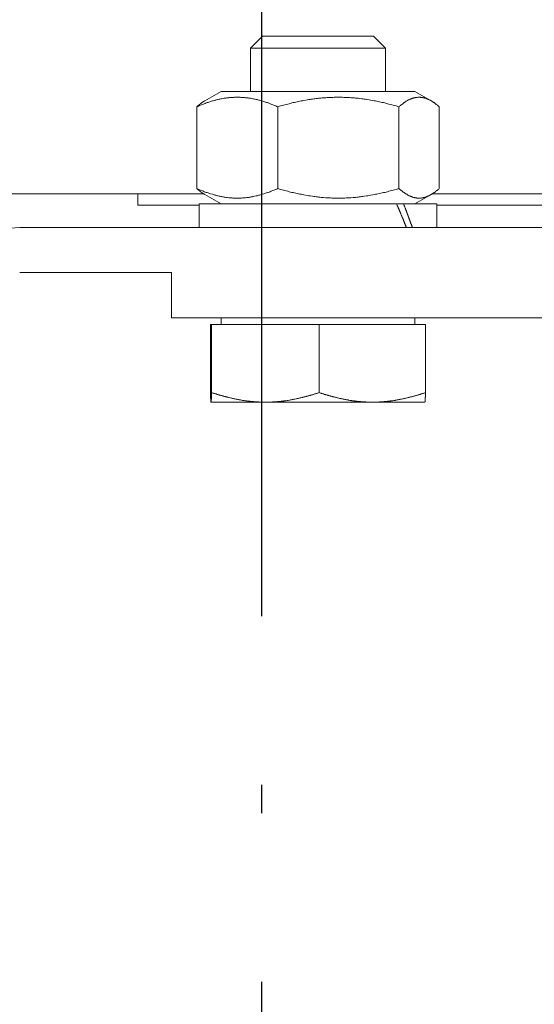
# Model space of a CAD drawing. Units: inches. Extents: x 70349 to 119255, y 9577 to 78857.
# Drawn here: x 84289 to 84334, y 38649 to 38736 of the extents above; entities that cross this region are included whole.
import ezdxf

# ---------------------------------------------------------------- set-up
doc = ezdxf.new("R2010")
doc.units = ezdxf.units.IN
doc.header["$MEASUREMENT"] = 0
doc.linetypes.add('ACAD_ISO10W100', pattern=[18.5, 12, -3, 0.5, -3])
doc.layers.add('ASSI', color=3, linetype='ACAD_ISO10W100')
doc.layers.add('CWT', color=4, linetype='Continuous', lineweight=20)
doc.layers.add('QUOTE', color=1, linetype='Continuous', lineweight=15)
doc.styles.add('GMV', font='verdana.TTF')
doc.dimstyles.new('GMV$0', dxfattribs={"dimtxt": 40, "dimasz": 30, "dimexe": 20, "dimexo": 30, "dimgap": 10, "dimtad": 1, "dimdec": 0, "dimdsep": 46, "dimtxsty": 'GMV', "dimcen": 0, "dimclrt": 7, "dimadec": 8, "dimazin": 2, "dimtfac": 1, "dimtdec": 0, "dimtmove": 0, "dimatfit": 3, "dimfxl": 1, "dimtvp": 1, "dimtolj": 1, "dimarcsym": 0})

# ---------------------------------------------------------------- blocks, each defined once
blk = doc.blocks.new('*D4379')
at = {"layer": 'Defpoints', "color": 0}
for p in [(83905.251, 38965.635), (84485.251, 38965.635), (84485.251, 37865.635)]:
    blk.add_point(p, dxfattribs=at)
at = {"layer": 'QUOTE', "color": 0, "lineweight": -2}
for p, q in [((84455.251, 38965.635), (83885.251, 38965.635)), ((83905.251, 37895.635), (83905.251, 38935.635)), ((84455.251, 37865.635), (83885.251, 37865.635))]:
    blk.add_line(p, q, dxfattribs=at)
at = {"layer": 'QUOTE', "color": 0}
for points in [[(83910.251, 38935.635), (83900.251, 38935.635), (83905.251, 38965.635)], [(83900.251, 37895.635), (83910.251, 37895.635), (83905.251, 37865.635)]]:
    blk.add_solid(points, dxfattribs=at)
at = {"layer": 'QUOTE', "color": 7, "insert": (83874.411, 38415.635), "char_height": 40, "attachment_point": 5, "rotation": 90, "style": 'GMV'}
blk.add_mtext('\\A1;1100', dxfattribs=at)
blk = doc.blocks.new('Ctp 1006 21')
at = {"layer": 'CWT'}
for p, q in [((-309.926, 319), (-311, 317.926)), ((-309.926, 319), (-300.073, 319)), ((-300.073, 319), (-299, 317.926)), ((-299, 317.926), (-311, 317.926)), ((-311, 314.1), (-311, 317.926)), ((-299, 314.1), (-299, 317.926)), ((-313.6, 314.1), (-315.049, 313.263)), ((-296.4, 314.1), (-313.6, 314.1)), ((-296.4, 314.1), (-294.95, 313.263)), ((-315.769, 312.732), (-315.769, 305.468)), ((-308.578, 312.732), (-308.578, 305.468)), ((-297.808, 312.732), (-297.808, 305.468)), ((-294.23, 312.732), (-294.23, 305.468)), ((-315.154, 305), (-345, 305)), ((-321, 304), (-321, 305)), ((-313.6, 304.1), (-315.049, 304.937)), ((-296.4, 304.1), (-294.95, 304.937)), ((-294.845, 305), (-283.628, 305)), ((-321, 304), (-315.55, 304)), ((-315.55, 304.1), (-294.45, 304.1)), ((-315.55, 302), (-315.55, 304.1)), ((-294.45, 302), (-294.45, 304.1)), ((-294.45, 304), (-284.55, 304)), ((-331.5, 302), (-261, 302)), ((-318, 298), (-331.5, 298)), ((-318, 294), (-318, 298)), ((-247.5, 294), (-318, 294)), ((-313.6, 293.4), (-313.6, 294)), ((-296.4, 293.4), (-296.4, 294)), ((-314.553, 293.4), (-314.553, 287.348)), ((-314.553, 293.4), (-295.446, 293.4)), ((-314.446, 293.4), (-314.446, 287.348)), ((-304.892, 293.4), (-304.892, 287.348)), ((-295.446, 293.4), (-295.446, 287.348)), ((-314.5, 286.5), (-295.5, 286.5)), ((-314.5, 286.5), (-314.5, 286.5)), ((-309.957, 286.499), (-309.377, 286.499)), ((-300.457, 286.499), (-299.887, 286.499)), ((-295.5, 286.5), (-295.499, 286.5))]:
    blk.add_line(p, q, dxfattribs=at)
for points in [[(-308.577, 312.729, 0), (-308.667, 312.769, 0), (-308.747, 312.809, 0), (-308.837, 312.839, 0), (-308.917, 312.879, 0), (-309.007, 312.909, 0), (-309.087, 312.949, 0), (-309.167, 312.979, 0), (-309.257, 313.009, 0), (-309.497, 313.099, 0), (-309.577, 313.119, 0), (-309.737, 313.179, 0), (-309.807, 313.199, 0), (-309.887, 313.219, 0), (-309.967, 313.249, 0), (-310.037, 313.269, 0), (-310.117, 313.289, 0), (-310.197, 313.309, 0), (-310.267, 313.329, 0), (-310.347, 313.349, 0), (-310.417, 313.369, 0), (-310.497, 313.389, 0), (-310.567, 313.399, 0), (-310.637, 313.419, 0), (-310.717, 313.429, 0), (-310.787, 313.449, 0), (-310.927, 313.469, 0), (-311.007, 313.489, 0), (-311.077, 313.499, 0), (-311.147, 313.509, 0), (-311.217, 313.519, 0), (-311.357, 313.539, 0), (-311.437, 313.539, 0), (-311.507, 313.549, 0), (-311.577, 313.559, 0), (-311.647, 313.559, 0), (-311.717, 313.569, 0), (-311.857, 313.569, 0), (-311.927, 313.579, 0), (-312.417, 313.579, 0), (-312.487, 313.569, 0), (-312.627, 313.569, 0), (-312.697, 313.559, 0), (-312.767, 313.559, 0), (-312.847, 313.549, 0), (-312.917, 313.539, 0), (-312.987, 313.539, 0), (-313.127, 313.519, 0), (-313.197, 313.509, 0), (-313.267, 313.499, 0), (-313.347, 313.489, 0), (-313.417, 313.469, 0), (-313.557, 313.449, 0), (-313.637, 313.429, 0), (-313.707, 313.419, 0), (-313.777, 313.399, 0), (-313.857, 313.389, 0), (-313.927, 313.369, 0), (-314.007, 313.349, 0), (-314.077, 313.329, 0), (-314.157, 313.309, 0), (-314.227, 313.289, 0), (-314.307, 313.269, 0), (-314.377, 313.249, 0), (-314.457, 313.219, 0), (-314.537, 313.199, 0), (-314.617, 313.179, 0), (-314.697, 313.149, 0), (-314.767, 313.119, 0), (-314.847, 313.099, 0), (-314.927, 313.069, 0), (-315.017, 313.039, 0), (-315.257, 312.949, 0), (-315.337, 312.909, 0), (-315.427, 312.879, 0), (-315.507, 312.839, 0), (-315.597, 312.809, 0), (-315.677, 312.769, 0), (-315.767, 312.729, 0)], [(-315.767, 312.729, 0), (-315.757, 312.739, 0), (-315.757, 312.749, 0), (-315.747, 312.749, 0), (-315.737, 312.759, 0), (-315.727, 312.769, 0), (-315.707, 312.789, 0), (-315.697, 312.799, 0), (-315.687, 312.799, 0), (-315.677, 312.809, 0), (-315.677, 312.819, 0), (-315.667, 312.819, 0), (-315.647, 312.839, 0), (-315.637, 312.839, 0), (-315.637, 312.849, 0), (-315.627, 312.859, 0), (-315.617, 312.859, 0), (-315.597, 312.879, 0), (-315.587, 312.889, 0), (-315.577, 312.899, 0), (-315.567, 312.899, 0), (-315.557, 312.909, 0), (-315.537, 312.929, 0), (-315.527, 312.929, 0), (-315.527, 312.939, 0), (-315.517, 312.949, 0), (-315.507, 312.949, 0), (-315.497, 312.959, 0), (-315.487, 312.969, 0), (-315.477, 312.979, 0), (-315.467, 312.979, 0), (-315.457, 312.989, 0), (-315.447, 312.999, 0), (-315.437, 312.999, 0), (-315.427, 313.009, 0), (-315.427, 313.019, 0), (-315.417, 313.019, 0), (-315.407, 313.029, 0), (-315.397, 313.029, 0), (-315.397, 313.039, 0), (-315.387, 313.039, 0), (-315.377, 313.049, 0), (-315.367, 313.049, 0), (-315.367, 313.059, 0), (-315.357, 313.069, 0), (-315.347, 313.069, 0), (-315.327, 313.089, 0), (-315.317, 313.089, 0), (-315.297, 313.109, 0), (-315.287, 313.109, 0), (-315.267, 313.129, 0), (-315.257, 313.129, 0), (-315.247, 313.139, 0), (-315.237, 313.149, 0), (-315.227, 313.149, 0), (-315.227, 313.159, 0), (-315.217, 313.159, 0), (-315.207, 313.169, 0), (-315.197, 313.169, 0), (-315.197, 313.179, 0), (-315.187, 313.179, 0), (-315.177, 313.189, 0), (-315.167, 313.189, 0), (-315.167, 313.199, 0), (-315.147, 313.199, 0), (-315.147, 313.209, 0), (-315.137, 313.209, 0), (-315.127, 313.219, 0), (-315.117, 313.219, 0), (-315.117, 313.229, 0), (-315.107, 313.229, 0), (-315.097, 313.239, 0), (-315.087, 313.239, 0), (-315.077, 313.249, 0), (-315.067, 313.249, 0), (-315.067, 313.259, 0), (-315.047, 313.259, 0)], [(-297.807, 312.729, 0), (-298.067, 312.809, 0), (-298.197, 312.839, 0), (-298.327, 312.879, 0), (-298.447, 312.909, 0), (-298.577, 312.949, 0), (-298.937, 313.039, 0), (-299.057, 313.069, 0), (-299.187, 313.099, 0), (-299.297, 313.119, 0), (-299.537, 313.179, 0), (-299.657, 313.199, 0), (-299.767, 313.219, 0), (-299.887, 313.249, 0), (-299.997, 313.269, 0), (-300.117, 313.289, 0), (-300.337, 313.329, 0), (-300.457, 313.349, 0), (-300.677, 313.389, 0), (-300.787, 313.399, 0), (-300.897, 313.419, 0), (-301.007, 313.429, 0), (-301.117, 313.449, 0), (-301.337, 313.469, 0), (-301.437, 313.489, 0), (-301.547, 313.499, 0), (-301.657, 313.509, 0), (-301.767, 313.519, 0), (-301.867, 313.529, 0), (-301.977, 313.539, 0), (-302.087, 313.539, 0), (-302.187, 313.549, 0), (-302.297, 313.559, 0), (-302.407, 313.559, 0), (-302.507, 313.569, 0), (-302.717, 313.569, 0), (-302.827, 313.579, 0), (-303.557, 313.579, 0), (-303.667, 313.569, 0), (-303.877, 313.569, 0), (-303.987, 313.559, 0), (-304.087, 313.559, 0), (-304.197, 313.549, 0), (-304.297, 313.539, 0), (-304.407, 313.539, 0), (-304.517, 313.529, 0), (-304.617, 313.519, 0), (-304.727, 313.509, 0), (-304.837, 313.499, 0), (-304.947, 313.489, 0), (-305.057, 313.469, 0), (-305.157, 313.459, 0), (-305.267, 313.449, 0), (-305.377, 313.429, 0), (-305.487, 313.419, 0), (-305.597, 313.399, 0), (-305.707, 313.389, 0), (-305.817, 313.369, 0), (-305.937, 313.349, 0), (-306.267, 313.289, 0), (-306.387, 313.269, 0), (-306.497, 313.249, 0), (-306.617, 313.219, 0), (-306.727, 313.199, 0), (-306.847, 313.179, 0), (-307.087, 313.119, 0), (-307.207, 313.099, 0), (-307.327, 313.069, 0), (-307.447, 313.039, 0), (-307.687, 312.979, 0), (-307.817, 312.949, 0), (-307.937, 312.909, 0), (-308.067, 312.879, 0), (-308.187, 312.839, 0), (-308.317, 312.809, 0), (-308.577, 312.729, 0)], [(-294.227, 312.729, 0), (-294.277, 312.769, 0), (-294.317, 312.809, 0), (-294.357, 312.839, 0), (-294.397, 312.879, 0), (-294.447, 312.909, 0), (-294.487, 312.949, 0), (-294.687, 313.099, 0), (-294.727, 313.119, 0), (-294.807, 313.179, 0), (-294.847, 313.199, 0), (-294.877, 313.219, 0), (-294.917, 313.249, 0), (-294.957, 313.269, 0), (-294.997, 313.289, 0), (-295.037, 313.309, 0), (-295.067, 313.329, 0), (-295.187, 313.389, 0), (-295.217, 313.399, 0), (-295.257, 313.419, 0), (-295.297, 313.429, 0), (-295.327, 313.449, 0), (-295.367, 313.459, 0), (-295.397, 313.469, 0), (-295.437, 313.489, 0), (-295.477, 313.499, 0), (-295.507, 313.509, 0), (-295.547, 313.519, 0), (-295.577, 313.529, 0), (-295.617, 313.539, 0), (-295.647, 313.539, 0), (-295.687, 313.549, 0), (-295.717, 313.559, 0), (-295.757, 313.559, 0), (-295.787, 313.569, 0), (-295.857, 313.569, 0), (-295.897, 313.579, 0), (-296.137, 313.579, 0), (-296.177, 313.569, 0), (-296.247, 313.569, 0), (-296.277, 313.559, 0), (-296.317, 313.559, 0), (-296.357, 313.549, 0), (-296.387, 313.539, 0), (-296.427, 313.539, 0), (-296.457, 313.529, 0), (-296.497, 313.519, 0), (-296.527, 313.509, 0), (-296.567, 313.499, 0), (-296.597, 313.489, 0), (-296.637, 313.469, 0), (-296.677, 313.459, 0), (-296.707, 313.449, 0), (-296.747, 313.429, 0), (-296.777, 313.419, 0), (-296.817, 313.399, 0), (-296.857, 313.389, 0), (-296.897, 313.369, 0), (-296.927, 313.349, 0), (-297.007, 313.309, 0), (-297.037, 313.289, 0), (-297.117, 313.249, 0), (-297.157, 313.219, 0), (-297.197, 313.199, 0), (-297.237, 313.179, 0), (-297.277, 313.149, 0), (-297.307, 313.119, 0), (-297.347, 313.099, 0), (-297.427, 313.039, 0), (-297.477, 313.009, 0), (-297.557, 312.949, 0), (-297.597, 312.909, 0), (-297.637, 312.879, 0), (-297.677, 312.839, 0), (-297.717, 312.809, 0), (-297.767, 312.769, 0), (-297.807, 312.729, 0)], [(-315.767, 305.469, 0), (-315.677, 305.429, 0), (-315.597, 305.389, 0), (-315.507, 305.359, 0), (-315.427, 305.319, 0), (-315.337, 305.289, 0), (-315.177, 305.229, 0), (-315.097, 305.189, 0), (-315.017, 305.159, 0), (-314.927, 305.129, 0), (-314.847, 305.109, 0), (-314.767, 305.079, 0), (-314.697, 305.049, 0), (-314.617, 305.029, 0), (-314.537, 304.999, 0), (-314.377, 304.959, 0), (-314.307, 304.929, 0), (-314.227, 304.909, 0), (-314.157, 304.889, 0), (-314.077, 304.869, 0), (-314.007, 304.849, 0), (-313.927, 304.829, 0), (-313.857, 304.819, 0), (-313.777, 304.799, 0), (-313.707, 304.779, 0), (-313.637, 304.769, 0), (-313.557, 304.759, 0), (-313.487, 304.739, 0), (-313.417, 304.729, 0), (-313.347, 304.719, 0), (-313.267, 304.709, 0), (-313.197, 304.689, 0), (-313.127, 304.689, 0), (-313.057, 304.679, 0), (-312.917, 304.659, 0), (-312.847, 304.649, 0), (-312.767, 304.649, 0), (-312.697, 304.639, 0), (-312.627, 304.639, 0), (-312.557, 304.629, 0), (-312.417, 304.629, 0), (-312.347, 304.619, 0), (-311.997, 304.619, 0), (-311.927, 304.629, 0), (-311.787, 304.629, 0), (-311.717, 304.639, 0), (-311.647, 304.639, 0), (-311.577, 304.649, 0), (-311.507, 304.649, 0), (-311.437, 304.659, 0), (-311.357, 304.669, 0), (-311.287, 304.679, 0), (-311.217, 304.689, 0), (-311.147, 304.689, 0), (-311.077, 304.709, 0), (-311.007, 304.719, 0), (-310.927, 304.729, 0), (-310.857, 304.739, 0), (-310.787, 304.759, 0), (-310.717, 304.769, 0), (-310.637, 304.779, 0), (-310.497, 304.819, 0), (-310.417, 304.829, 0), (-310.347, 304.849, 0), (-310.267, 304.869, 0), (-310.197, 304.889, 0), (-310.117, 304.909, 0), (-310.037, 304.929, 0), (-309.967, 304.959, 0), (-309.807, 304.999, 0), (-309.737, 305.029, 0), (-309.657, 305.049, 0), (-309.497, 305.109, 0), (-309.417, 305.129, 0), (-309.257, 305.189, 0), (-309.167, 305.229, 0), (-309.007, 305.289, 0), (-308.917, 305.319, 0), (-308.837, 305.359, 0), (-308.747, 305.389, 0), (-308.667, 305.429, 0), (-308.577, 305.469, 0)], [(-315.047, 304.939, 0), (-315.057, 304.939, 0), (-315.067, 304.949, 0), (-315.077, 304.959, 0), (-315.087, 304.959, 0), (-315.097, 304.969, 0), (-315.107, 304.969, 0), (-315.117, 304.979, 0), (-315.127, 304.989, 0), (-315.147, 304.989, 0), (-315.147, 304.999, 0), (-315.157, 304.999, 0), (-315.177, 305.019, 0), (-315.187, 305.019, 0), (-315.207, 305.039, 0), (-315.217, 305.039, 0), (-315.227, 305.049, 0), (-315.237, 305.059, 0), (-315.247, 305.059, 0), (-315.247, 305.069, 0), (-315.267, 305.069, 0), (-315.277, 305.079, 0), (-315.277, 305.089, 0), (-315.287, 305.089, 0), (-315.297, 305.099, 0), (-315.307, 305.099, 0), (-315.307, 305.109, 0), (-315.317, 305.109, 0), (-315.327, 305.119, 0), (-315.337, 305.119, 0), (-315.337, 305.129, 0), (-315.347, 305.129, 0), (-315.357, 305.139, 0), (-315.367, 305.139, 0), (-315.367, 305.149, 0), (-315.377, 305.149, 0), (-315.387, 305.159, 0), (-315.397, 305.159, 0), (-315.397, 305.169, 0), (-315.407, 305.179, 0), (-315.417, 305.179, 0), (-315.427, 305.189, 0), (-315.437, 305.199, 0), (-315.447, 305.199, 0), (-315.457, 305.209, 0), (-315.457, 305.219, 0), (-315.467, 305.219, 0), (-315.477, 305.229, 0), (-315.487, 305.229, 0), (-315.497, 305.239, 0), (-315.497, 305.249, 0), (-315.507, 305.249, 0), (-315.517, 305.259, 0), (-315.527, 305.259, 0), (-315.527, 305.269, 0), (-315.537, 305.279, 0), (-315.547, 305.279, 0), (-315.557, 305.289, 0), (-315.567, 305.299, 0), (-315.577, 305.309, 0), (-315.587, 305.309, 0), (-315.597, 305.319, 0), (-315.597, 305.329, 0), (-315.607, 305.329, 0), (-315.617, 305.339, 0), (-315.627, 305.349, 0), (-315.637, 305.349, 0), (-315.637, 305.359, 0), (-315.647, 305.369, 0), (-315.657, 305.369, 0), (-315.667, 305.379, 0), (-315.677, 305.389, 0), (-315.687, 305.399, 0), (-315.697, 305.409, 0), (-315.707, 305.409, 0), (-315.717, 305.419, 0), (-315.717, 305.429, 0), (-315.727, 305.429, 0), (-315.737, 305.439, 0), (-315.757, 305.459, 0), (-315.767, 305.469, 0)], [(-308.577, 305.469, 0), (-308.317, 305.389, 0), (-308.187, 305.359, 0), (-308.067, 305.319, 0), (-307.937, 305.289, 0), (-307.817, 305.259, 0), (-307.687, 305.229, 0), (-307.567, 305.189, 0), (-307.327, 305.129, 0), (-307.207, 305.109, 0), (-306.967, 305.049, 0), (-306.847, 305.029, 0), (-306.727, 304.999, 0), (-306.617, 304.979, 0), (-306.497, 304.959, 0), (-306.387, 304.929, 0), (-306.267, 304.909, 0), (-305.937, 304.849, 0), (-305.817, 304.829, 0), (-305.707, 304.819, 0), (-305.487, 304.779, 0), (-305.377, 304.769, 0), (-305.267, 304.759, 0), (-305.157, 304.739, 0), (-305.057, 304.729, 0), (-304.947, 304.719, 0), (-304.837, 304.709, 0), (-304.727, 304.689, 0), (-304.617, 304.689, 0), (-304.517, 304.679, 0), (-304.297, 304.659, 0), (-304.197, 304.649, 0), (-304.087, 304.649, 0), (-303.987, 304.639, 0), (-303.877, 304.639, 0), (-303.777, 304.629, 0), (-303.557, 304.629, 0), (-303.457, 304.619, 0), (-302.927, 304.619, 0), (-302.827, 304.629, 0), (-302.617, 304.629, 0), (-302.507, 304.639, 0), (-302.407, 304.639, 0), (-302.297, 304.649, 0), (-302.187, 304.649, 0), (-302.087, 304.659, 0), (-301.867, 304.679, 0), (-301.767, 304.689, 0), (-301.657, 304.689, 0), (-301.547, 304.709, 0), (-301.437, 304.719, 0), (-301.337, 304.729, 0), (-301.227, 304.739, 0), (-301.117, 304.759, 0), (-301.007, 304.769, 0), (-300.897, 304.779, 0), (-300.677, 304.819, 0), (-300.567, 304.829, 0), (-300.457, 304.849, 0), (-300.337, 304.869, 0), (-300.117, 304.909, 0), (-299.997, 304.929, 0), (-299.887, 304.959, 0), (-299.767, 304.979, 0), (-299.657, 304.999, 0), (-299.537, 305.029, 0), (-299.417, 305.049, 0), (-299.297, 305.079, 0), (-299.187, 305.109, 0), (-299.057, 305.129, 0), (-298.817, 305.189, 0), (-298.697, 305.229, 0), (-298.577, 305.259, 0), (-298.447, 305.289, 0), (-298.327, 305.319, 0), (-298.197, 305.359, 0), (-298.067, 305.389, 0), (-297.807, 305.469, 0)], [(-297.807, 305.469, 0), (-297.767, 305.429, 0), (-297.717, 305.389, 0), (-297.677, 305.359, 0), (-297.637, 305.319, 0), (-297.517, 305.229, 0), (-297.477, 305.189, 0), (-297.427, 305.159, 0), (-297.387, 305.129, 0), (-297.347, 305.109, 0), (-297.307, 305.079, 0), (-297.277, 305.049, 0), (-297.237, 305.029, 0), (-297.197, 304.999, 0), (-297.117, 304.959, 0), (-297.077, 304.929, 0), (-297.037, 304.909, 0), (-297.007, 304.889, 0), (-296.927, 304.849, 0), (-296.897, 304.829, 0), (-296.857, 304.819, 0), (-296.777, 304.779, 0), (-296.747, 304.769, 0), (-296.707, 304.759, 0), (-296.677, 304.739, 0), (-296.637, 304.729, 0), (-296.597, 304.719, 0), (-296.567, 304.709, 0), (-296.527, 304.689, 0), (-296.497, 304.689, 0), (-296.457, 304.679, 0), (-296.427, 304.669, 0), (-296.387, 304.659, 0), (-296.357, 304.649, 0), (-296.317, 304.649, 0), (-296.277, 304.639, 0), (-296.247, 304.639, 0), (-296.207, 304.629, 0), (-296.137, 304.629, 0), (-296.107, 304.619, 0), (-295.927, 304.619, 0), (-295.897, 304.629, 0), (-295.827, 304.629, 0), (-295.787, 304.639, 0), (-295.757, 304.639, 0), (-295.717, 304.649, 0), (-295.687, 304.649, 0), (-295.647, 304.659, 0), (-295.617, 304.669, 0), (-295.577, 304.679, 0), (-295.547, 304.689, 0), (-295.507, 304.689, 0), (-295.477, 304.709, 0), (-295.437, 304.719, 0), (-295.397, 304.729, 0), (-295.367, 304.739, 0), (-295.327, 304.759, 0), (-295.297, 304.769, 0), (-295.257, 304.779, 0), (-295.217, 304.799, 0), (-295.187, 304.819, 0), (-295.147, 304.829, 0), (-295.067, 304.869, 0), (-295.037, 304.889, 0), (-294.997, 304.909, 0), (-294.957, 304.929, 0), (-294.917, 304.959, 0), (-294.877, 304.979, 0), (-294.847, 304.999, 0), (-294.807, 305.029, 0), (-294.767, 305.049, 0), (-294.687, 305.109, 0), (-294.647, 305.129, 0), (-294.567, 305.189, 0), (-294.527, 305.229, 0), (-294.447, 305.289, 0), (-294.397, 305.319, 0), (-294.357, 305.359, 0), (-294.317, 305.389, 0), (-294.277, 305.429, 0), (-294.227, 305.469, 0)], [(-297.147, 301.999, 0), (-297.157, 302.019, 0), (-297.157, 302.029, 0), (-297.167, 302.049, 0), (-297.177, 302.069, 0), (-297.177, 302.079, 0), (-297.187, 302.099, 0), (-297.197, 302.119, 0), (-297.197, 302.129, 0), (-297.207, 302.149, 0), (-297.207, 302.169, 0), (-297.217, 302.179, 0), (-297.227, 302.199, 0), (-297.227, 302.219, 0), (-297.237, 302.229, 0), (-297.247, 302.249, 0), (-297.247, 302.269, 0), (-297.257, 302.279, 0), (-297.267, 302.299, 0), (-297.267, 302.309, 0), (-297.277, 302.329, 0), (-297.287, 302.349, 0), (-297.287, 302.359, 0), (-297.297, 302.379, 0), (-297.307, 302.399, 0), (-297.307, 302.409, 0), (-297.317, 302.429, 0), (-297.327, 302.449, 0), (-297.327, 302.459, 0), (-297.337, 302.479, 0), (-297.337, 302.499, 0), (-297.347, 302.509, 0), (-297.357, 302.529, 0), (-297.357, 302.539, 0), (-297.377, 302.579, 0), (-297.377, 302.589, 0), (-297.387, 302.609, 0), (-297.397, 302.629, 0), (-297.397, 302.639, 0), (-297.407, 302.659, 0), (-297.417, 302.679, 0), (-297.417, 302.689, 0), (-297.427, 302.709, 0), (-297.437, 302.729, 0), (-297.437, 302.739, 0), (-297.457, 302.779, 0), (-297.457, 302.789, 0), (-297.467, 302.809, 0), (-297.477, 302.819, 0), (-297.477, 302.839, 0), (-297.487, 302.859, 0), (-297.497, 302.869, 0), (-297.497, 302.889, 0), (-297.507, 302.909, 0), (-297.517, 302.919, 0), (-297.517, 302.939, 0), (-297.527, 302.959, 0), (-297.537, 302.969, 0), (-297.537, 302.989, 0), (-297.547, 303.009, 0), (-297.557, 303.019, 0), (-297.557, 303.039, 0), (-297.567, 303.049, 0), (-297.577, 303.069, 0), (-297.577, 303.089, 0), (-297.587, 303.099, 0), (-297.597, 303.119, 0), (-297.597, 303.139, 0), (-297.607, 303.149, 0), (-297.627, 303.189, 0), (-297.627, 303.199, 0), (-297.637, 303.219, 0), (-297.647, 303.229, 0), (-297.647, 303.249, 0), (-297.657, 303.269, 0), (-297.667, 303.279, 0), (-297.667, 303.299, 0), (-297.677, 303.319, 0), (-297.687, 303.329, 0), (-297.687, 303.349, 0), (-297.697, 303.369, 0), (-297.707, 303.379, 0), (-297.707, 303.399, 0), (-297.717, 303.419, 0), (-297.727, 303.429, 0), (-297.727, 303.449, 0), (-297.737, 303.459, 0), (-297.747, 303.479, 0), (-297.757, 303.499, 0), (-297.757, 303.509, 0), (-297.767, 303.529, 0), (-297.777, 303.549, 0), (-297.777, 303.559, 0), (-297.797, 303.599, 0), (-297.797, 303.609, 0), (-297.807, 303.629, 0), (-297.817, 303.639, 0), (-297.827, 303.659, 0), (-297.827, 303.679, 0), (-297.837, 303.689, 0), (-297.847, 303.709, 0), (-297.847, 303.729, 0), (-297.857, 303.739, 0), (-297.867, 303.759, 0), (-297.867, 303.779, 0), (-297.877, 303.789, 0), (-297.887, 303.809, 0), (-297.897, 303.819, 0), (-297.897, 303.839, 0), (-297.907, 303.859, 0), (-297.917, 303.869, 0), (-297.917, 303.889, 0), (-297.927, 303.909, 0), (-297.937, 303.919, 0), (-297.937, 303.939, 0), (-297.947, 303.949, 0), (-297.957, 303.969, 0), (-297.967, 303.989, 0), (-297.967, 303.999, 0), (-297.987, 304.039, 0), (-297.987, 304.049, 0), (-297.997, 304.069, 0), (-298.007, 304.089, 0), (-298.017, 304.099, 0)], [(-296.617, 301.999, 0), (-296.617, 302.019, 0), (-296.627, 302.029, 0), (-296.627, 302.049, 0), (-296.637, 302.069, 0), (-296.637, 302.079, 0), (-296.647, 302.099, 0), (-296.657, 302.119, 0), (-296.657, 302.129, 0), (-296.667, 302.149, 0), (-296.667, 302.169, 0), (-296.677, 302.179, 0), (-296.677, 302.199, 0), (-296.687, 302.209, 0), (-296.697, 302.229, 0), (-296.697, 302.249, 0), (-296.707, 302.259, 0), (-296.707, 302.279, 0), (-296.717, 302.299, 0), (-296.727, 302.309, 0), (-296.727, 302.329, 0), (-296.737, 302.349, 0), (-296.737, 302.359, 0), (-296.757, 302.399, 0), (-296.757, 302.409, 0), (-296.767, 302.429, 0), (-296.767, 302.439, 0), (-296.777, 302.459, 0), (-296.777, 302.479, 0), (-296.787, 302.489, 0), (-296.797, 302.509, 0), (-296.797, 302.529, 0), (-296.807, 302.539, 0), (-296.807, 302.559, 0), (-296.817, 302.579, 0), (-296.827, 302.589, 0), (-296.827, 302.609, 0), (-296.837, 302.629, 0), (-296.837, 302.639, 0), (-296.847, 302.659, 0), (-296.857, 302.669, 0), (-296.857, 302.689, 0), (-296.867, 302.709, 0), (-296.867, 302.719, 0), (-296.887, 302.759, 0), (-296.887, 302.769, 0), (-296.897, 302.789, 0), (-296.907, 302.809, 0), (-296.907, 302.819, 0), (-296.917, 302.839, 0), (-296.917, 302.849, 0), (-296.927, 302.869, 0), (-296.937, 302.889, 0), (-296.937, 302.899, 0), (-296.947, 302.919, 0), (-296.947, 302.939, 0), (-296.957, 302.949, 0), (-296.967, 302.969, 0), (-296.967, 302.989, 0), (-296.977, 302.999, 0), (-296.977, 303.019, 0), (-296.987, 303.039, 0), (-296.997, 303.049, 0), (-296.997, 303.069, 0), (-297.007, 303.079, 0), (-297.017, 303.099, 0), (-297.017, 303.119, 0), (-297.027, 303.129, 0), (-297.027, 303.149, 0), (-297.037, 303.169, 0), (-297.047, 303.179, 0), (-297.047, 303.199, 0), (-297.057, 303.219, 0), (-297.067, 303.229, 0), (-297.067, 303.249, 0), (-297.077, 303.269, 0), (-297.077, 303.279, 0), (-297.087, 303.299, 0), (-297.097, 303.309, 0), (-297.097, 303.329, 0), (-297.107, 303.349, 0), (-297.117, 303.359, 0), (-297.117, 303.379, 0), (-297.127, 303.399, 0), (-297.127, 303.409, 0), (-297.137, 303.429, 0), (-297.147, 303.449, 0), (-297.147, 303.459, 0), (-297.157, 303.479, 0), (-297.167, 303.499, 0), (-297.167, 303.509, 0), (-297.177, 303.529, 0), (-297.187, 303.539, 0), (-297.187, 303.559, 0), (-297.197, 303.579, 0), (-297.197, 303.589, 0), (-297.207, 303.609, 0), (-297.217, 303.629, 0), (-297.217, 303.639, 0), (-297.237, 303.679, 0), (-297.237, 303.689, 0), (-297.247, 303.709, 0), (-297.257, 303.719, 0), (-297.257, 303.739, 0), (-297.267, 303.759, 0), (-297.267, 303.769, 0), (-297.287, 303.809, 0), (-297.287, 303.819, 0), (-297.297, 303.839, 0), (-297.307, 303.859, 0), (-297.307, 303.869, 0), (-297.317, 303.889, 0), (-297.327, 303.899, 0), (-297.327, 303.919, 0), (-297.337, 303.939, 0), (-297.347, 303.949, 0), (-297.347, 303.969, 0), (-297.357, 303.989, 0), (-297.367, 303.999, 0), (-297.367, 304.019, 0), (-297.377, 304.039, 0), (-297.387, 304.049, 0), (-297.387, 304.069, 0), (-297.397, 304.089, 0), (-297.407, 304.099, 0)], [(-314.557, 287.349, 0), (-314.557, 287.329, 0), (-314.547, 287.309, 0), (-314.547, 287.069, 0), (-314.537, 287.049, 0), (-314.537, 286.849, 0), (-314.527, 286.829, 0), (-314.527, 286.669, 0), (-314.517, 286.659, 0), (-314.517, 286.549, 0), (-314.507, 286.549, 0), (-314.507, 286.499, 0), (-314.497, 286.499, 0)], [(-314.497, 286.499, 0), (-314.497, 286.509, 0), (-314.487, 286.519, 0), (-314.487, 286.589, 0), (-314.477, 286.599, 0), (-314.477, 286.719, 0), (-314.467, 286.729, 0), (-314.467, 286.919, 0), (-314.457, 286.929, 0), (-314.457, 287.159, 0), (-314.447, 287.179, 0), (-314.447, 287.349, 0)], [(-314.447, 287.349, 0), (-314.387, 287.329, 0), (-314.337, 287.309, 0), (-314.277, 287.299, 0), (-314.227, 287.279, 0), (-314.167, 287.259, 0), (-314.117, 287.239, 0), (-314.057, 287.229, 0), (-314.007, 287.209, 0), (-313.947, 287.189, 0), (-313.897, 287.179, 0), (-313.837, 287.159, 0), (-313.787, 287.139, 0), (-313.737, 287.129, 0), (-313.677, 287.109, 0), (-313.627, 287.099, 0), (-313.577, 287.079, 0), (-313.517, 287.069, 0), (-313.467, 287.049, 0), (-313.417, 287.039, 0), (-313.367, 287.019, 0), (-313.307, 287.009, 0), (-313.257, 286.999, 0), (-313.207, 286.979, 0), (-313.157, 286.969, 0), (-313.107, 286.959, 0), (-313.057, 286.939, 0), (-312.997, 286.929, 0), (-312.947, 286.919, 0), (-312.897, 286.899, 0), (-312.797, 286.879, 0), (-312.697, 286.859, 0), (-312.647, 286.849, 0), (-312.597, 286.829, 0), (-312.547, 286.819, 0), (-312.497, 286.809, 0), (-312.447, 286.799, 0), (-312.397, 286.789, 0), (-312.297, 286.769, 0), (-312.247, 286.759, 0), (-312.197, 286.749, 0), (-312.147, 286.739, 0), (-312.097, 286.729, 0), (-312.047, 286.719, 0), (-311.997, 286.709, 0), (-311.947, 286.709, 0), (-311.897, 286.699, 0), (-311.797, 286.679, 0), (-311.697, 286.659, 0), (-311.647, 286.659, 0), (-311.597, 286.649, 0), (-311.557, 286.639, 0), (-311.507, 286.629, 0), (-311.457, 286.629, 0), (-311.357, 286.609, 0), (-311.307, 286.609, 0), (-311.257, 286.599, 0), (-311.217, 286.599, 0), (-311.167, 286.589, 0), (-311.117, 286.579, 0), (-311.067, 286.579, 0), (-311.017, 286.569, 0), (-310.967, 286.569, 0), (-310.927, 286.559, 0), (-310.877, 286.559, 0), (-310.827, 286.549, 0), (-310.727, 286.549, 0), (-310.677, 286.539, 0), (-310.637, 286.539, 0), (-310.587, 286.529, 0), (-310.437, 286.529, 0), (-310.397, 286.519, 0), (-310.297, 286.519, 0), (-310.247, 286.509, 0), (-310.007, 286.509, 0), (-309.957, 286.499, 0)], [(-309.377, 286.499, 0), (-309.327, 286.509, 0), (-309.087, 286.509, 0), (-309.037, 286.519, 0), (-308.947, 286.519, 0), (-308.897, 286.529, 0), (-308.757, 286.529, 0), (-308.707, 286.539, 0), (-308.657, 286.539, 0), (-308.607, 286.549, 0), (-308.507, 286.549, 0), (-308.467, 286.559, 0), (-308.417, 286.559, 0), (-308.367, 286.569, 0), (-308.317, 286.569, 0), (-308.267, 286.579, 0), (-308.217, 286.579, 0), (-308.177, 286.589, 0), (-308.127, 286.599, 0), (-308.077, 286.599, 0), (-308.027, 286.609, 0), (-307.977, 286.609, 0), (-307.927, 286.619, 0), (-307.887, 286.629, 0), (-307.837, 286.629, 0), (-307.737, 286.649, 0), (-307.687, 286.659, 0), (-307.637, 286.659, 0), (-307.537, 286.679, 0), (-307.437, 286.699, 0), (-307.397, 286.709, 0), (-307.347, 286.709, 0), (-307.297, 286.719, 0), (-307.247, 286.729, 0), (-307.197, 286.739, 0), (-307.147, 286.749, 0), (-307.097, 286.759, 0), (-307.047, 286.769, 0), (-306.947, 286.789, 0), (-306.897, 286.799, 0), (-306.847, 286.809, 0), (-306.797, 286.819, 0), (-306.747, 286.829, 0), (-306.697, 286.849, 0), (-306.647, 286.859, 0), (-306.597, 286.869, 0), (-306.537, 286.879, 0), (-306.437, 286.899, 0), (-306.387, 286.919, 0), (-306.337, 286.929, 0), (-306.287, 286.939, 0), (-306.237, 286.959, 0), (-306.177, 286.969, 0), (-306.127, 286.979, 0), (-306.077, 286.999, 0), (-306.027, 287.009, 0), (-305.977, 287.019, 0), (-305.917, 287.039, 0), (-305.867, 287.049, 0), (-305.817, 287.069, 0), (-305.767, 287.079, 0), (-305.707, 287.099, 0), (-305.657, 287.109, 0), (-305.607, 287.129, 0), (-305.547, 287.139, 0), (-305.497, 287.159, 0), (-305.437, 287.179, 0), (-305.387, 287.189, 0), (-305.337, 287.209, 0), (-305.277, 287.229, 0), (-305.227, 287.239, 0), (-305.167, 287.259, 0), (-305.117, 287.279, 0), (-305.057, 287.299, 0), (-305.007, 287.309, 0), (-304.947, 287.329, 0), (-304.897, 287.349, 0)], [(-304.897, 287.349, 0), (-304.837, 287.329, 0), (-304.777, 287.309, 0), (-304.727, 287.299, 0), (-304.677, 287.279, 0), (-304.617, 287.259, 0), (-304.567, 287.239, 0), (-304.507, 287.229, 0), (-304.407, 287.189, 0), (-304.347, 287.179, 0), (-304.297, 287.159, 0), (-304.247, 287.139, 0), (-304.187, 287.129, 0), (-304.137, 287.109, 0), (-304.087, 287.099, 0), (-304.027, 287.079, 0), (-303.977, 287.069, 0), (-303.927, 287.049, 0), (-303.877, 287.039, 0), (-303.827, 287.019, 0), (-303.767, 287.009, 0), (-303.717, 286.999, 0), (-303.667, 286.979, 0), (-303.617, 286.969, 0), (-303.567, 286.959, 0), (-303.517, 286.939, 0), (-303.467, 286.929, 0), (-303.417, 286.919, 0), (-303.367, 286.899, 0), (-303.307, 286.889, 0), (-303.257, 286.879, 0), (-303.157, 286.859, 0), (-303.107, 286.849, 0), (-303.057, 286.829, 0), (-303.007, 286.819, 0), (-302.957, 286.809, 0), (-302.907, 286.799, 0), (-302.857, 286.789, 0), (-302.817, 286.779, 0), (-302.767, 286.769, 0), (-302.717, 286.759, 0), (-302.667, 286.749, 0), (-302.617, 286.739, 0), (-302.567, 286.729, 0), (-302.517, 286.719, 0), (-302.467, 286.709, 0), (-302.417, 286.709, 0), (-302.367, 286.699, 0), (-302.327, 286.689, 0), (-302.277, 286.679, 0), (-302.177, 286.659, 0), (-302.127, 286.659, 0), (-302.077, 286.649, 0), (-302.037, 286.639, 0), (-301.987, 286.629, 0), (-301.937, 286.629, 0), (-301.837, 286.609, 0), (-301.787, 286.609, 0), (-301.747, 286.599, 0), (-301.697, 286.599, 0), (-301.647, 286.589, 0), (-301.597, 286.579, 0), (-301.547, 286.579, 0), (-301.507, 286.569, 0), (-301.457, 286.569, 0), (-301.407, 286.559, 0), (-301.357, 286.559, 0), (-301.317, 286.549, 0), (-301.217, 286.549, 0), (-301.167, 286.539, 0), (-301.127, 286.539, 0), (-301.077, 286.529, 0), (-300.937, 286.529, 0), (-300.887, 286.519, 0), (-300.787, 286.519, 0), (-300.737, 286.509, 0), (-300.507, 286.509, 0), (-300.457, 286.499, 0)], [(-299.887, 286.499, 0), (-299.837, 286.509, 0), (-299.597, 286.509, 0), (-299.547, 286.519, 0), (-299.457, 286.519, 0), (-299.407, 286.529, 0), (-299.267, 286.529, 0), (-299.217, 286.539, 0), (-299.167, 286.539, 0), (-299.117, 286.549, 0), (-299.027, 286.549, 0), (-298.977, 286.559, 0), (-298.927, 286.559, 0), (-298.877, 286.569, 0), (-298.837, 286.569, 0), (-298.787, 286.579, 0), (-298.737, 286.579, 0), (-298.687, 286.589, 0), (-298.647, 286.599, 0), (-298.597, 286.599, 0), (-298.547, 286.609, 0), (-298.497, 286.609, 0), (-298.447, 286.619, 0), (-298.407, 286.629, 0), (-298.357, 286.629, 0), (-298.257, 286.649, 0), (-298.207, 286.659, 0), (-298.157, 286.659, 0), (-298.117, 286.669, 0), (-298.067, 286.679, 0), (-297.967, 286.699, 0), (-297.917, 286.709, 0), (-297.867, 286.709, 0), (-297.817, 286.719, 0), (-297.767, 286.729, 0), (-297.727, 286.739, 0), (-297.677, 286.749, 0), (-297.627, 286.759, 0), (-297.577, 286.769, 0), (-297.477, 286.789, 0), (-297.427, 286.799, 0), (-297.377, 286.809, 0), (-297.327, 286.819, 0), (-297.277, 286.829, 0), (-297.227, 286.849, 0), (-297.177, 286.859, 0), (-297.077, 286.879, 0), (-296.977, 286.899, 0), (-296.927, 286.919, 0), (-296.877, 286.929, 0), (-296.827, 286.939, 0), (-296.777, 286.959, 0), (-296.717, 286.969, 0), (-296.667, 286.979, 0), (-296.617, 286.999, 0), (-296.567, 287.009, 0), (-296.517, 287.019, 0), (-296.467, 287.039, 0), (-296.407, 287.049, 0), (-296.357, 287.069, 0), (-296.307, 287.079, 0), (-296.257, 287.099, 0), (-296.197, 287.109, 0), (-296.147, 287.129, 0), (-296.097, 287.139, 0), (-296.047, 287.159, 0), (-295.987, 287.179, 0), (-295.937, 287.189, 0), (-295.887, 287.209, 0), (-295.827, 287.229, 0), (-295.777, 287.239, 0), (-295.717, 287.259, 0), (-295.667, 287.279, 0), (-295.607, 287.299, 0), (-295.557, 287.309, 0), (-295.497, 287.329, 0), (-295.447, 287.349, 0)], [(-295.447, 287.349, 0), (-295.447, 287.189, 0), (-295.457, 287.179, 0), (-295.457, 286.949, 0), (-295.467, 286.939, 0), (-295.467, 286.749, 0), (-295.477, 286.739, 0), (-295.477, 286.599, 0), (-295.487, 286.599, 0), (-295.487, 286.519, 0), (-295.497, 286.519, 0), (-295.497, 286.499, 0)]]:
    blk.add_polyline3d(points, dxfattribs=at)
blk.add_arc((-331.5, 294), 8, 90, 180, dxfattribs=at)

msp = doc.modelspace()

# ---------------------------------------------------------------- linework, layer by layer
at = {"layer": 'ASSI', "ltscale": 5}
msp.add_line((84310.25123, 37665.63536), (84310.25123, 39165.63536), dxfattribs=at)

# ---------------------------------------------------------------- block references
msp.add_blockref('Ctp 1006 21', (84620.25123, 38415.63536))

# ---------------------------------------------------------------- dimensions: what is measured, and where the dimension line sits
at = {"layer": 'QUOTE'}
dim = msp.add_linear_dim(base=(83905.25148, 38965.63536), p1=(84485.25123, 37865.63536), p2=(84485.25123, 38965.63536), angle=90, dimstyle='GMV$0', dxfattribs=at)
dim.commit()
dim.dimension.update_dxf_attribs({"geometry": '*D4379', "text_midpoint": (83874.41148, 38415.63536)})

doc.saveas('drawing.dxf')
